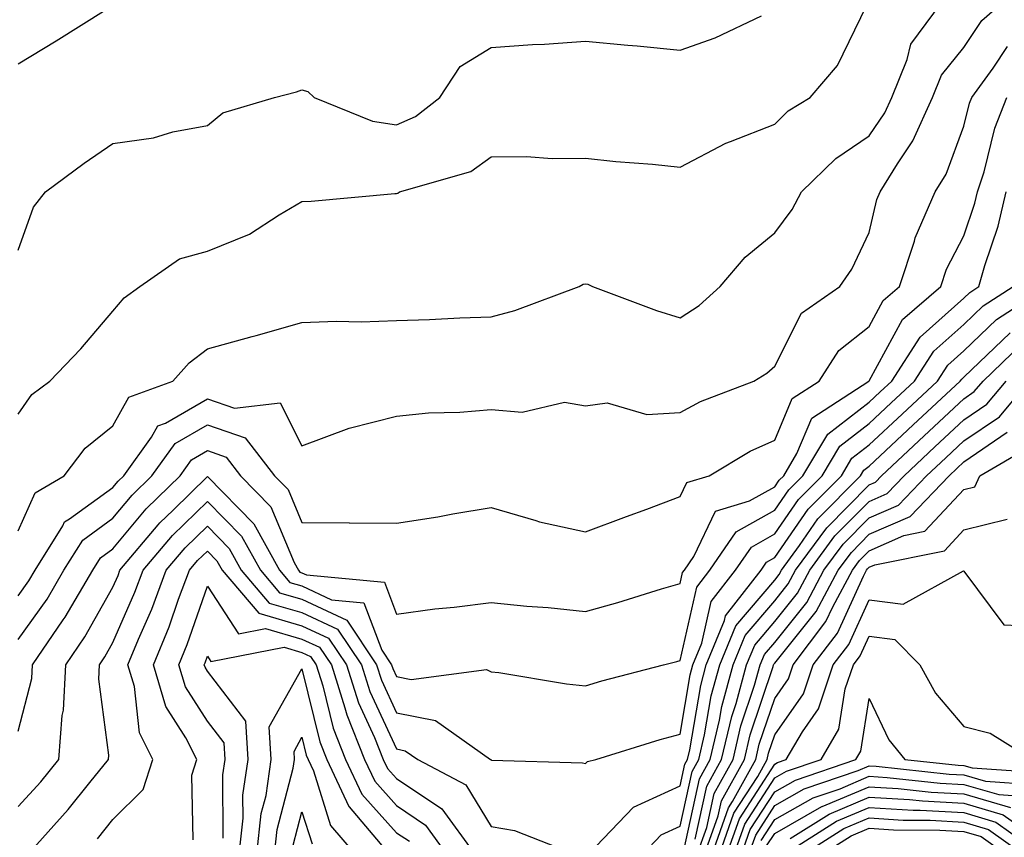
# Model space of a CAD drawing. Units: inches. Extents: x 1016003 to 1018643, y 7247738 to 7250378.
# Drawn here: x 1016628 to 1016732, y 7249524 to 7249610 of the extents above; entities that cross this region are included whole.
import ezdxf

# ---------------------------------------------------------------- set-up
doc = ezdxf.new("R2010")
doc.units = ezdxf.units.IN
doc.header["$MEASUREMENT"] = 0
doc.layers.add('Contour_10167247', color=7, linetype='Continuous', true_color=0x4a789f)

msp = doc.modelspace()

# ---------------------------------------------------------------- linework, layer by layer
at = {"layer": 'Contour_10167247'}
for points in [[(1016628.05, 7249556.1, 3033), (1016629.85, 7249560.12, 3033), (1016632.91, 7249561.92, 3033), (1016635.13, 7249564.84, 3033), (1016638.05, 7249567.18, 3033), (1016639.74, 7249570.23, 3033), (1016644.4, 7249571.92, 3033), (1016646.11, 7249573.86, 3033), (1016648.05, 7249575.35, 3033), (1016652.78, 7249576.65, 3033), (1016653.21, 7249576.76, 3033), (1016658.05, 7249578.13, 3033), (1016661.7, 7249578.27, 3033), (1016664.32, 7249578.19, 3033), (1016668.05, 7249578.32, 3033), (1016671.53, 7249578.44, 3033), (1016674.73, 7249578.6, 3033), (1016678.05, 7249578.72, 3033), (1016680.58, 7249579.39, 3033), (1016687.37, 7249581.92, 3033), (1016687.8, 7249582.17, 3033), (1016688.05, 7249582.22, 3033), (1016688.29, 7249582.16, 3033), (1016688.77, 7249581.92, 3033), (1016695.53, 7249579.4, 3033), (1016698.05, 7249578.62, 3033), (1016700.05, 7249579.92, 3033), (1016702.28, 7249581.92, 3033), (1016704.94, 7249585.03, 3033), (1016708.05, 7249587.61, 3033), (1016709.9, 7249590.07, 3033), (1016710.87, 7249591.92, 3033), (1016714.52, 7249595.45, 3033), (1016718.05, 7249597.84, 3033), (1016719.69, 7249600.28, 3033), (1016720.43, 7249601.92, 3033), (1016722.07, 7249605.94, 3033), (1016722.44, 7249607.53, 3033), (1016725.7, 7249611.92, 3033)], [(1016628.05, 7249549.22, 3032), (1016629.16, 7249550.81, 3032), (1016629.83, 7249551.92, 3032), (1016632.76, 7249556.63, 3032), (1016632.94, 7249557.03, 3032), (1016633.48, 7249557.35, 3032), (1016638.05, 7249560.67, 3032), (1016638.62, 7249561.35, 3032), (1016639.2, 7249561.92, 3032), (1016642.13, 7249566, 3032), (1016642.79, 7249567.18, 3032), (1016643.62, 7249567.49, 3032), (1016648.05, 7249570.05, 3032), (1016650.9, 7249569.07, 3032), (1016655.76, 7249569.63, 3032), (1016658.05, 7249565.08, 3032), (1016663.04, 7249566.93, 3032), (1016663.06, 7249566.93, 3032), (1016668.05, 7249568.21, 3032), (1016671.42, 7249568.55, 3032), (1016674.76, 7249568.63, 3032), (1016678.05, 7249568.92, 3032), (1016681.33, 7249568.64, 3032), (1016685.83, 7249569.7, 3032), (1016688.05, 7249569.3, 3032), (1016690.34, 7249569.63, 3032), (1016694.51, 7249568.38, 3032), (1016698.05, 7249568.6, 3032), (1016700.19, 7249569.78, 3032), (1016705.83, 7249571.92, 3032), (1016707.21, 7249572.76, 3032), (1016708.05, 7249573.49, 3032), (1016710.87, 7249579.1, 3032), (1016714.93, 7249581.92, 3032), (1016716.22, 7249583.75, 3032), (1016718.05, 7249587.63, 3032), (1016718.85, 7249591.12, 3032), (1016719.2, 7249591.92, 3032), (1016721.03, 7249594.9, 3032), (1016722.65, 7249597.32, 3032), (1016724.73, 7249601.92, 3032), (1016725.7, 7249604.27, 3032), (1016728.05, 7249607.18, 3032), (1016729.94, 7249610.03, 3032), (1016732.12, 7249611.92, 3032)], [(1016628.05, 7249568.42, 3034), (1016629.48, 7249570.49, 3034), (1016631.39, 7249571.92, 3034), (1016634.65, 7249575.32, 3034), (1016638.05, 7249579.33, 3034), (1016639.24, 7249580.73, 3034), (1016640.91, 7249581.92, 3034), (1016645.11, 7249584.86, 3034), (1016648.05, 7249585.65, 3034), (1016652.51, 7249587.46, 3034), (1016655.64, 7249589.51, 3034), (1016658.05, 7249590.9, 3034), (1016659.04, 7249590.93, 3034), (1016667.88, 7249591.75, 3034), (1016668.05, 7249591.75, 3034), (1016668.18, 7249591.79, 3034), (1016668.38, 7249591.92, 3034), (1016675.9, 7249594.07, 3034), (1016678.05, 7249595.62, 3034), (1016681.8, 7249595.67, 3034), (1016684.53, 7249595.44, 3034), (1016688.05, 7249595.49, 3034), (1016691.26, 7249595.13, 3034), (1016695.12, 7249594.85, 3034), (1016698.05, 7249594.55, 3034), (1016702.88, 7249597.09, 3034), (1016703.37, 7249597.24, 3034), (1016708.05, 7249599.1, 3034), (1016709.49, 7249600.48, 3034), (1016711.8, 7249601.92, 3034), (1016714.69, 7249605.28, 3034), (1016717.74, 7249611.61, 3034)], [(1016628.05, 7249605.46, 3036), (1016632.06, 7249607.91, 3036), (1016637.33, 7249611.2, 3036)], [(1016628.05, 7249585.77, 3035), (1016629.67, 7249590.3, 3035), (1016630.94, 7249591.92, 3035), (1016635.02, 7249594.95, 3035), (1016638.05, 7249597.04, 3035), (1016642.34, 7249597.63, 3035), (1016644.39, 7249598.26, 3035), (1016648.05, 7249598.95, 3035), (1016649.69, 7249600.28, 3035), (1016655.14, 7249601.92, 3035), (1016657.46, 7249602.51, 3035), (1016658.05, 7249602.7, 3035), (1016658.66, 7249602.53, 3035), (1016659.34, 7249601.92, 3035), (1016665.52, 7249599.39, 3035), (1016668.05, 7249599.03, 3035), (1016670.07, 7249599.9, 3035), (1016672.62, 7249601.92, 3035), (1016674.79, 7249605.18, 3035), (1016678.05, 7249607.2, 3035), (1016682.45, 7249607.52, 3035), (1016683.69, 7249607.56, 3035), (1016688.05, 7249607.86, 3035), (1016692.53, 7249607.44, 3035), (1016693.49, 7249607.36, 3035), (1016698.05, 7249606.92, 3035), (1016701.74, 7249608.23, 3035), (1016706.66, 7249610.53, 3035)], [(1016628.05, 7249544.59, 3031), (1016631.09, 7249548.88, 3031), (1016632.87, 7249551.92, 3031), (1016634.87, 7249555.1, 3031), (1016638.05, 7249557.42, 3031), (1016640.09, 7249559.88, 3031), (1016642.18, 7249561.92, 3031), (1016644.63, 7249565.34, 3031), (1016648.05, 7249567.31, 3031), (1016652.05, 7249565.92, 3031), (1016655.16, 7249561.92, 3031), (1016656.59, 7249560.46, 3031), (1016658.05, 7249556.97, 3031), (1016663.03, 7249556.94, 3031), (1016663.08, 7249556.95, 3031), (1016668.05, 7249556.89, 3031), (1016672.41, 7249557.56, 3031), (1016674.01, 7249557.88, 3031), (1016678.05, 7249558.55, 3031), (1016682.78, 7249557.19, 3031), (1016683.17, 7249557.04, 3031), (1016688.05, 7249555.99, 3031), (1016692.37, 7249557.6, 3031), (1016694.53, 7249558.4, 3031), (1016698.05, 7249559.71, 3031), (1016698.76, 7249561.21, 3031), (1016701.11, 7249561.92, 3031), (1016705.45, 7249564.52, 3031), (1016708.05, 7249565.66, 3031), (1016709.9, 7249570.07, 3031), (1016712.75, 7249571.92, 3031), (1016714.82, 7249575.15, 3031), (1016718.05, 7249577.7, 3031), (1016719.53, 7249580.44, 3031), (1016721.26, 7249581.92, 3031), (1016722.83, 7249586.7, 3031), (1016722.91, 7249587.06, 3031), (1016725.03, 7249591.92, 3031), (1016726.18, 7249593.79, 3031), (1016728.05, 7249598.86, 3031), (1016728.66, 7249601.31, 3031), (1016728.89, 7249601.92, 3031), (1016731.15, 7249605.02, 3031), (1016732.67, 7249607.3, 3031)], [(1016628.05, 7249534.92, 3030), (1016629.48, 7249540.49, 3030), (1016629.55, 7249541.92, 3030), (1016632.8, 7249546.67, 3030), (1016633, 7249546.97, 3030), (1016635.93, 7249551.92, 3030), (1016636.74, 7249553.23, 3030), (1016638.05, 7249554.18, 3030), (1016641.56, 7249558.41, 3030), (1016645.17, 7249561.92, 3030), (1016646.37, 7249563.6, 3030), (1016648.05, 7249564.57, 3030), (1016650.02, 7249563.89, 3030), (1016651.55, 7249561.92, 3030), (1016654.77, 7249558.64, 3030), (1016657.22, 7249552.75, 3030), (1016657.68, 7249551.92, 3030), (1016657.84, 7249551.71, 3030), (1016658.05, 7249551.66, 3030), (1016658.54, 7249551.43, 3030), (1016666.78, 7249550.65, 3030), (1016668.05, 7249547.29, 3030), (1016672.11, 7249547.86, 3030), (1016674.15, 7249548.02, 3030), (1016678.05, 7249548.51, 3030), (1016681.84, 7249548.13, 3030), (1016684.1, 7249547.97, 3030), (1016688.05, 7249547.55, 3030), (1016691.47, 7249548.5, 3030), (1016696.09, 7249549.96, 3030), (1016698.05, 7249550.54, 3030), (1016698.3, 7249551.67, 3030), (1016698.51, 7249551.92, 3030), (1016699.5, 7249553.37, 3030), (1016701.79, 7249558.18, 3030), (1016705.4, 7249559.27, 3030), (1016708.05, 7249560.75, 3030), (1016708.53, 7249561.44, 3030), (1016709, 7249561.92, 3030), (1016710.4, 7249564.27, 3030), (1016711.97, 7249568, 3030), (1016718.01, 7249571.92, 3030), (1016718.05, 7249571.96, 3030), (1016721.55, 7249578.42, 3030), (1016725.62, 7249581.92, 3030), (1016726.22, 7249583.75, 3030), (1016728.05, 7249587.27, 3030), (1016729.23, 7249590.74, 3030), (1016729.51, 7249591.92, 3030), (1016730.19, 7249594.06, 3030), (1016731.32, 7249598.65, 3030), (1016732.6, 7249601.92, 3030)], [(1016628.05, 7249526.94, 3029), (1016630.42, 7249529.55, 3029), (1016632.34, 7249531.92, 3029), (1016632.7, 7249536.57, 3029), (1016632.84, 7249537.13, 3029), (1016633.09, 7249541.92, 3029), (1016635.1, 7249544.87, 3029), (1016638.05, 7249550.13, 3029), (1016638.6, 7249551.37, 3029), (1016638.8, 7249551.92, 3029), (1016642.85, 7249556.72, 3029), (1016643.03, 7249556.94, 3029), (1016644.42, 7249558.29, 3029), (1016648.05, 7249561.83, 3029), (1016652.97, 7249556.84, 3029), (1016655.66, 7249551.92, 3029), (1016656.76, 7249550.63, 3029), (1016658.05, 7249550.26, 3029), (1016661.17, 7249548.8, 3029), (1016664.6, 7249548.47, 3029), (1016666.49, 7249543.48, 3029), (1016667.53, 7249541.92, 3029), (1016667.66, 7249541.53, 3029), (1016668.05, 7249540.69, 3029), (1016669.59, 7249540.38, 3029), (1016677.56, 7249541.43, 3029), (1016678.05, 7249541.19, 3029), (1016678.87, 7249541.1, 3029), (1016686.04, 7249539.91, 3029), (1016688.05, 7249539.72, 3029), (1016689.75, 7249540.22, 3029), (1016696.28, 7249541.92, 3029), (1016697.69, 7249542.28, 3029), (1016698.05, 7249542.39, 3029), (1016699.83, 7249550.14, 3029), (1016701.2, 7249551.92, 3029), (1016703.99, 7249555.98, 3029), (1016708.05, 7249558.26, 3029), (1016709.55, 7249560.42, 3029), (1016711.04, 7249561.92, 3029), (1016713.66, 7249566.31, 3029), (1016718.05, 7249569.68, 3029), (1016719.2, 7249570.77, 3029), (1016720.44, 7249571.92, 3029), (1016723.42, 7249576.55, 3029), (1016728.05, 7249580.69, 3029), (1016728.67, 7249581.3, 3029), (1016729.65, 7249581.92, 3029), (1016730.27, 7249584.14, 3029), (1016731.68, 7249588.29, 3029), (1016732.52, 7249591.92, 3029)], [(1016629.09, 7249521.92, 3028), (1016633.34, 7249526.63, 3028), (1016635.62, 7249529.49, 3028), (1016637.58, 7249531.92, 3028), (1016637.61, 7249532.36, 3028), (1016636.55, 7249540.42, 3028), (1016636.62, 7249541.92, 3028), (1016637.2, 7249542.77, 3028), (1016638.05, 7249544.27, 3028), (1016640.37, 7249549.6, 3028), (1016641.25, 7249551.92, 3028), (1016644.36, 7249555.61, 3028), (1016648.05, 7249559.21, 3028), (1016651.66, 7249555.53, 3028), (1016653.65, 7249551.92, 3028), (1016655.68, 7249549.55, 3028), (1016658.05, 7249548.85, 3028), (1016662.78, 7249546.65, 3028), (1016665.94, 7249541.92, 3028), (1016666.45, 7249540.32, 3028), (1016668.05, 7249536.86, 3028), (1016672.16, 7249536.03, 3028), (1016677.99, 7249531.92, 3028), (1016678.03, 7249531.9, 3028), (1016678.05, 7249531.87, 3028), (1016678.11, 7249531.86, 3028), (1016687.71, 7249531.58, 3028), (1016688.05, 7249531.5, 3028), (1016688.26, 7249531.71, 3028), (1016689.13, 7249531.92, 3028), (1016695.95, 7249534.02, 3028), (1016698.05, 7249534.61, 3028), (1016699.1, 7249540.87, 3028), (1016699.39, 7249541.92, 3028), (1016700.33, 7249544.2, 3028), (1016701.34, 7249548.63, 3028), (1016703.91, 7249551.92, 3028), (1016705.59, 7249554.38, 3028), (1016708.05, 7249555.76, 3028), (1016710.57, 7249559.4, 3028), (1016713.07, 7249561.92, 3028), (1016714.93, 7249565.04, 3028), (1016718.05, 7249567.44, 3028), (1016720.36, 7249569.61, 3028), (1016722.85, 7249571.92, 3028), (1016724.89, 7249575.08, 3028), (1016728.05, 7249577.91, 3028), (1016730.1, 7249579.87, 3028), (1016733.27, 7249581.92, 3028)], [(1016688.35, 7249521.92, 3027), (1016693.1, 7249526.87, 3027), (1016698.05, 7249529.13, 3027), (1016698.56, 7249531.41, 3027), (1016698.83, 7249531.92, 3027), (1016699.08, 7249532.95, 3027), (1016700.22, 7249539.75, 3027), (1016700.81, 7249541.92, 3027), (1016702.75, 7249546.62, 3027), (1016702.85, 7249547.12, 3027), (1016706.6, 7249551.92, 3027), (1016707.19, 7249552.78, 3027), (1016708.05, 7249553.26, 3027), (1016711.59, 7249558.38, 3027), (1016715.1, 7249561.92, 3027), (1016716.2, 7249563.77, 3027), (1016718.05, 7249565.18, 3027), (1016721.53, 7249568.44, 3027), (1016725.27, 7249571.92, 3027), (1016726.36, 7249573.61, 3027), (1016728.05, 7249575.13, 3027), (1016731.52, 7249578.45, 3027), (1016736.89, 7249581.92, 3027)], [(1016694.09, 7249521.92, 3026), (1016696.03, 7249523.94, 3026), (1016698.05, 7249524.86, 3026), (1016699.33, 7249530.64, 3026), (1016700.03, 7249531.92, 3026), (1016700.64, 7249534.51, 3026), (1016701.33, 7249538.64, 3026), (1016702.24, 7249541.92, 3026), (1016703.93, 7249546.04, 3026), (1016708.05, 7249550.89, 3026), (1016708.51, 7249551.46, 3026), (1016708.75, 7249551.92, 3026), (1016710.66, 7249554.53, 3026), (1016712.61, 7249557.36, 3026), (1016717.14, 7249561.92, 3026), (1016717.48, 7249562.49, 3026), (1016718.05, 7249562.93, 3026), (1016722.68, 7249567.29, 3026), (1016727.68, 7249571.92, 3026), (1016727.83, 7249572.14, 3026), (1016728.05, 7249572.35, 3026), (1016732.94, 7249577.03, 3026)], [(1016698.43, 7249522.3, 3025), (1016700.11, 7249529.86, 3025), (1016701.23, 7249531.92, 3025), (1016702.2, 7249536.07, 3025), (1016702.44, 7249537.53, 3025), (1016703.67, 7249541.92, 3025), (1016704.93, 7249545.04, 3025), (1016708.05, 7249548.7, 3025), (1016709.49, 7249550.48, 3025), (1016710.26, 7249551.92, 3025), (1016713.55, 7249556.42, 3025), (1016718.05, 7249560.96, 3025), (1016718.72, 7249561.25, 3025), (1016719.36, 7249561.92, 3025), (1016723.84, 7249566.13, 3025), (1016728.05, 7249570.05, 3025), (1016729.16, 7249570.81, 3025), (1016730.1, 7249571.92, 3025), (1016734.15, 7249575.82, 3025)], [(1016699.64, 7249523.51, 3024), (1016700.88, 7249529.09, 3024), (1016702.43, 7249531.92, 3024), (1016703.5, 7249536.47, 3024), (1016703.96, 7249537.83, 3024), (1016705.08, 7249541.92, 3024), (1016705.95, 7249544.02, 3024), (1016708.05, 7249546.5, 3024), (1016710.46, 7249549.51, 3024), (1016711.75, 7249551.92, 3024), (1016714.42, 7249555.55, 3024), (1016718.05, 7249559.21, 3024), (1016719.93, 7249560.04, 3024), (1016721.74, 7249561.92, 3024), (1016724.99, 7249564.98, 3024), (1016728.05, 7249567.82, 3024), (1016730.49, 7249569.48, 3024), (1016732.53, 7249571.92, 3024)], [(1016699.86, 7249521.92, 3023), (1016700.86, 7249524.73, 3023), (1016701.65, 7249528.32, 3023), (1016703.64, 7249531.92, 3023), (1016704.48, 7249535.49, 3023), (1016705.92, 7249539.79, 3023), (1016706.51, 7249541.92, 3023), (1016706.96, 7249543.01, 3023), (1016708.05, 7249544.3, 3023), (1016711.44, 7249548.53, 3023), (1016713.26, 7249551.92, 3023), (1016715.29, 7249554.68, 3023), (1016718.05, 7249557.48, 3023), (1016721.15, 7249558.82, 3023), (1016724.11, 7249561.92, 3023), (1016726.15, 7249563.82, 3023), (1016728.05, 7249565.6, 3023), (1016731.81, 7249568.16, 3023), (1016734.95, 7249571.92, 3023)], [(1016700.64, 7249521.92, 3022), (1016702.08, 7249525.95, 3022), (1016702.43, 7249527.54, 3022), (1016704.84, 7249531.92, 3022), (1016705.44, 7249534.53, 3022), (1016707.88, 7249541.75, 3022), (1016707.93, 7249541.92, 3022), (1016707.96, 7249542.01, 3022), (1016708.05, 7249542.11, 3022), (1016712.42, 7249547.55, 3022), (1016714.76, 7249551.92, 3022), (1016716.16, 7249553.81, 3022), (1016718.05, 7249555.73, 3022), (1016722.36, 7249557.61, 3022), (1016726.49, 7249561.92, 3022), (1016727.3, 7249562.67, 3022), (1016728.05, 7249563.38, 3022), (1016732.64, 7249566.51, 3022)], [(1016701.42, 7249521.92, 3021), (1016703.17, 7249526.8, 3021), (1016703.59, 7249527.46, 3021), (1016706.04, 7249531.92, 3021), (1016706.42, 7249533.55, 3021), (1016708.05, 7249538.38, 3021), (1016709.51, 7249540.46, 3021), (1016709.99, 7249541.92, 3021), (1016713.47, 7249546.5, 3021), (1016714.19, 7249548.06, 3021), (1016716.26, 7249551.92, 3021), (1016717.01, 7249552.96, 3021), (1016718.05, 7249553.99, 3021), (1016721.72, 7249555.59, 3021), (1016723.93, 7249556.04, 3021), (1016728.05, 7249560.46, 3021), (1016729.22, 7249560.75, 3021), (1016729.75, 7249561.92, 3021), (1016734.98, 7249564.99, 3021)], [(1016636.43, 7249523.54, 3027), (1016638.05, 7249525.57, 3027), (1016641.24, 7249528.73, 3027), (1016642.29, 7249531.92, 3027), (1016640.85, 7249534.72, 3027), (1016640.33, 7249539.64, 3027), (1016639.65, 7249541.92, 3027), (1016640.77, 7249544.64, 3027), (1016642.16, 7249547.81, 3027), (1016643.7, 7249551.92, 3027), (1016645.69, 7249554.28, 3027), (1016648.05, 7249556.58, 3027), (1016650.36, 7249554.23, 3027), (1016651.62, 7249551.92, 3027), (1016654.58, 7249548.45, 3027), (1016658.05, 7249547.45, 3027), (1016661.82, 7249545.69, 3027), (1016664.34, 7249541.92, 3027), (1016665.24, 7249539.11, 3027), (1016668.05, 7249533.04, 3027), (1016668.98, 7249532.85, 3027), (1016670.3, 7249531.92, 3027), (1016675.37, 7249529.24, 3027), (1016678.05, 7249524.84, 3027), (1016680.53, 7249524.4, 3027), (1016686.91, 7249521.92, 3027)], [(1016702.2, 7249521.92, 3020), (1016703.74, 7249526.23, 3020), (1016706.26, 7249530.13, 3020), (1016707.24, 7249531.92, 3020), (1016707.4, 7249532.57, 3020), (1016708.05, 7249534.52, 3020), (1016711.1, 7249538.87, 3020), (1016712.12, 7249541.92, 3020), (1016714.68, 7249545.29, 3020), (1016717.44, 7249551.31, 3020), (1016717.77, 7249551.92, 3020), (1016717.88, 7249552.09, 3020), (1016718.05, 7249552.24, 3020), (1016718.63, 7249552.5, 3020), (1016725.99, 7249553.98, 3020), (1016728.05, 7249556.18, 3020), (1016732.63, 7249557.34, 3020)], [(1016646.54, 7249523.43, 3026), (1016646.4, 7249530.27, 3026), (1016646.94, 7249531.92, 3026), (1016645.77, 7249534.2, 3026), (1016643.65, 7249537.52, 3026), (1016642.34, 7249541.92, 3026), (1016644.01, 7249545.96, 3026), (1016645.01, 7249548.88, 3026), (1016646.15, 7249551.92, 3026), (1016647.01, 7249552.96, 3026), (1016648.05, 7249553.95, 3026), (1016649.06, 7249552.93, 3026), (1016649.61, 7249551.92, 3026), (1016653.5, 7249547.37, 3026), (1016658.05, 7249546.05, 3026), (1016660.86, 7249544.73, 3026), (1016662.75, 7249541.92, 3026), (1016664.03, 7249537.9, 3026), (1016665.72, 7249534.25, 3026), (1016666.64, 7249531.92, 3026), (1016667.09, 7249530.96, 3026), (1016668.05, 7249529.9, 3026), (1016672.84, 7249526.71, 3026), (1016676.32, 7249521.92, 3026)], [(1016702.98, 7249521.92, 3019), (1016704.32, 7249525.65, 3019), (1016708.05, 7249531.44, 3019), (1016708.36, 7249531.61, 3019), (1016709.26, 7249531.92, 3019), (1016710.98, 7249534.85, 3019), (1016712.68, 7249537.29, 3019), (1016714.24, 7249541.92, 3019), (1016715.89, 7249544.08, 3019), (1016718.05, 7249548.8, 3019), (1016721.62, 7249548.35, 3019), (1016728, 7249551.87, 3019), (1016728.05, 7249551.82, 3019), (1016732.28, 7249546.15, 3019), (1016733.87, 7249546.1, 3019)], [(1016649.72, 7249523.59, 3025), (1016649.68, 7249530.29, 3025), (1016649.92, 7249531.92, 3025), (1016649.81, 7249533.68, 3025), (1016648.05, 7249535.96, 3025), (1016645.72, 7249539.59, 3025), (1016645.03, 7249541.92, 3025), (1016645.91, 7249544.06, 3025), (1016648.05, 7249550.25, 3025), (1016651.34, 7249545.21, 3025), (1016654.21, 7249545.76, 3025), (1016658.05, 7249544.64, 3025), (1016659.91, 7249543.78, 3025), (1016661.16, 7249541.92, 3025), (1016662.6, 7249537.37, 3025), (1016662.78, 7249536.65, 3025), (1016664.65, 7249531.92, 3025), (1016665.74, 7249529.61, 3025), (1016668.05, 7249527.04, 3025), (1016671.12, 7249524.99, 3025), (1016673.35, 7249521.92, 3025)], [(1016703.76, 7249521.92, 3018), (1016704.9, 7249525.07, 3018), (1016708.05, 7249529.97, 3018), (1016709.3, 7249530.67, 3018), (1016712.95, 7249531.92, 3018), (1016714.84, 7249535.13, 3018), (1016715.51, 7249539.38, 3018), (1016716.37, 7249541.92, 3018), (1016717.09, 7249542.88, 3018), (1016718.05, 7249544.96, 3018), (1016720.75, 7249544.62, 3018), (1016723.41, 7249541.92, 3018), (1016725.07, 7249538.94, 3018), (1016728.05, 7249535.39, 3018), (1016730.82, 7249534.69, 3018), (1016735.32, 7249531.92, 3018)], [(1016651.4, 7249521.92, 3024), (1016651.83, 7249525.7, 3024), (1016651.81, 7249528.16, 3024), (1016652.37, 7249531.92, 3024), (1016652.11, 7249535.98, 3024), (1016648.05, 7249541.27, 3024), (1016647.8, 7249541.67, 3024), (1016647.72, 7249541.92, 3024), (1016647.82, 7249542.15, 3024), (1016648.05, 7249542.84, 3024), (1016648.41, 7249542.28, 3024), (1016656.18, 7249543.79, 3024), (1016658.05, 7249543.24, 3024), (1016658.95, 7249542.82, 3024), (1016659.55, 7249541.92, 3024), (1016660.26, 7249539.71, 3024), (1016661.35, 7249535.22, 3024), (1016662.67, 7249531.92, 3024), (1016664.39, 7249528.26, 3024), (1016668.05, 7249524.18, 3024), (1016669.41, 7249523.28, 3024)], [(1016653.27, 7249521.92, 3023), (1016653.75, 7249526.22, 3023), (1016654.25, 7249528.12, 3023), (1016654.81, 7249531.92, 3023), (1016654.59, 7249535.38, 3023), (1016658.05, 7249541.51, 3023), (1016659.93, 7249533.8, 3023), (1016660.68, 7249531.92, 3023), (1016663.01, 7249526.96, 3023), (1016663.03, 7249526.9, 3023), (1016667.29, 7249521.92, 3023)], [(1016704.54, 7249521.92, 3017), (1016705.47, 7249524.5, 3017), (1016708.05, 7249528.5, 3017), (1016710.24, 7249529.73, 3017), (1016716.64, 7249531.92, 3017), (1016717.16, 7249532.81, 3017), (1016718.05, 7249538.38, 3017), (1016720.13, 7249534, 3017), (1016721.8, 7249531.92, 3017), (1016727.44, 7249531.31, 3017), (1016728.05, 7249531.29, 3017), (1016728.95, 7249531.02, 3017), (1016736.64, 7249530.51, 3017)], [(1016655.15, 7249521.92, 3022), (1016655.44, 7249524.53, 3022), (1016657.12, 7249530.99, 3022), (1016657.26, 7249531.92, 3022), (1016657.21, 7249532.76, 3022), (1016658.05, 7249534.26, 3022), (1016658.51, 7249532.38, 3022), (1016658.69, 7249531.92, 3022), (1016659.26, 7249530.71, 3022), (1016661.08, 7249524.95, 3022), (1016663.67, 7249521.92, 3022)], [(1016705.33, 7249521.92, 3016), (1016706.05, 7249523.92, 3016), (1016708.05, 7249527.04, 3016), (1016711.17, 7249528.8, 3016), (1016716.87, 7249530.74, 3016), (1016718.05, 7249531.24, 3016), (1016718.77, 7249531.2, 3016), (1016726.51, 7249530.38, 3016), (1016728.05, 7249530.29, 3016), (1016730.36, 7249529.61, 3016), (1016735.4, 7249529.27, 3016)], [(1016706.61, 7249523.36, 3015), (1016708.05, 7249525.57, 3015), (1016712.1, 7249527.87, 3015), (1016714.96, 7249528.83, 3015), (1016718.05, 7249530.14, 3015), (1016719.94, 7249530.03, 3015), (1016725.56, 7249529.43, 3015), (1016728.05, 7249529.28, 3015), (1016731.77, 7249528.2, 3015), (1016734.17, 7249528.04, 3015)], [(1016707.19, 7249522.78, 3014), (1016708.05, 7249524.1, 3014), (1016713.04, 7249526.93, 3014), (1016713.06, 7249526.93, 3014), (1016718.05, 7249529.04, 3014), (1016721.12, 7249528.85, 3014), (1016724.61, 7249528.48, 3014), (1016728.05, 7249528.29, 3014), (1016732.97, 7249526.84, 3014)], [(1016709.69, 7249523.56, 3013), (1016713.82, 7249526.15, 3013), (1016718.05, 7249527.95, 3013), (1016722.29, 7249527.68, 3013), (1016723.67, 7249527.54, 3013), (1016728.05, 7249527.29, 3013), (1016732.2, 7249526.07, 3013), (1016738, 7249521.97, 3013)], [(1016657.12, 7249522.85, 3021), (1016658.05, 7249526.39, 3021), (1016659.12, 7249522.99, 3021)], [(1016709.08, 7249521.92, 3012), (1016714.59, 7249525.38, 3012), (1016718.05, 7249526.84, 3012), (1016722.69, 7249526.56, 3012), (1016723.42, 7249526.55, 3012), (1016728.05, 7249526.3, 3012), (1016731.43, 7249525.3, 3012), (1016736.2, 7249521.92, 3012)], [(1016711.08, 7249521.92, 3011), (1016715.36, 7249524.61, 3011), (1016718.05, 7249525.75, 3011), (1016721.65, 7249525.52, 3011), (1016724.48, 7249525.49, 3011), (1016728.05, 7249525.29, 3011), (1016730.66, 7249524.53, 3011), (1016734.34, 7249521.92, 3011)], [(1016713.08, 7249521.92, 3010), (1016716.14, 7249523.83, 3010), (1016718.05, 7249524.64, 3010), (1016720.62, 7249524.49, 3010), (1016725.53, 7249524.44, 3010), (1016728.05, 7249524.29, 3010), (1016729.89, 7249523.76, 3010), (1016732.48, 7249521.92, 3010)]]:
    msp.add_polyline3d(points, dxfattribs=at)

doc.saveas('drawing.dxf')
